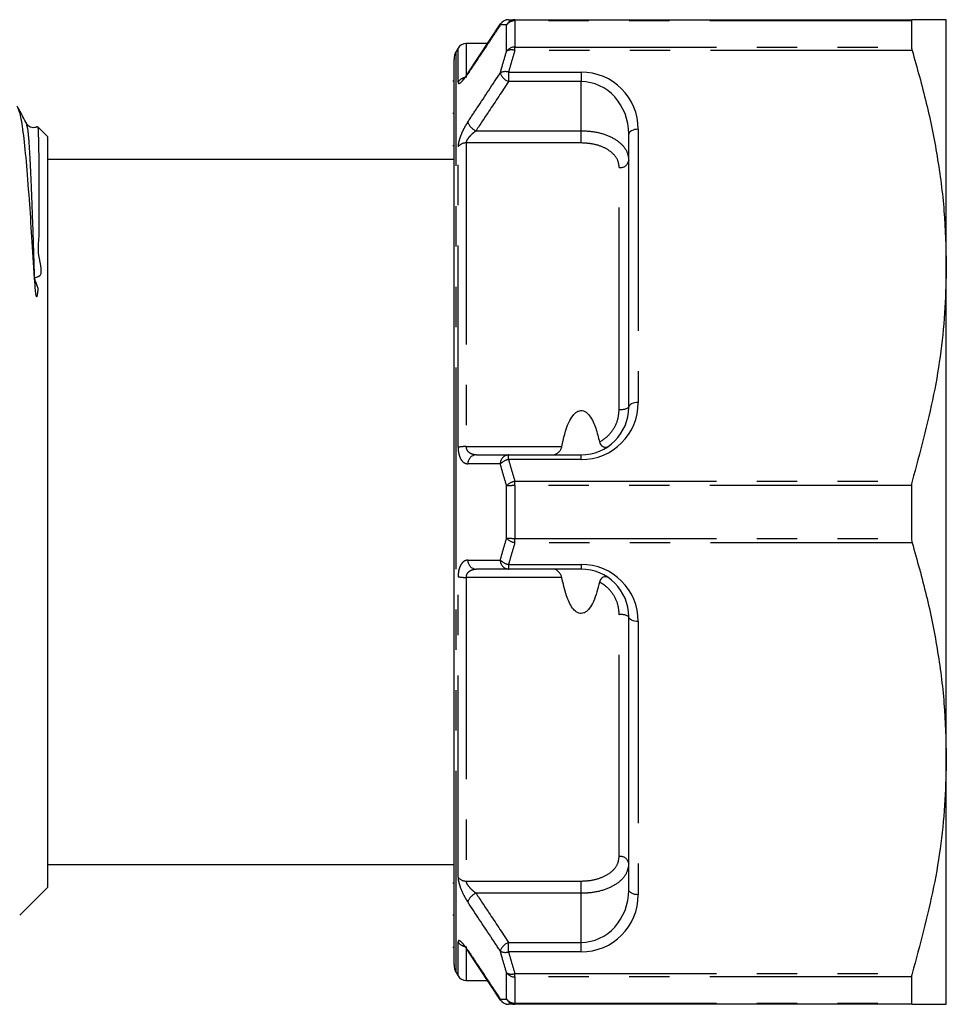
# Model space of a CAD drawing. Extents: x 161 to 245, y 94 to 264.
# Drawn here: x 216 to 245, y 95 to 126 of the extents above; entities that cross this region are included whole.
import ezdxf

# ---------------------------------------------------------------- set-up
doc = ezdxf.new("R2010")
doc.units = 0
doc.linetypes.add('PHANTOM', pattern=[12.7, 6.35, -1.27, 1.27, -1.27, 1.27, -1.27])
doc.layers.get('0').update_dxf_attribs({"linetype": 'CONTINUOUS'})

msp = doc.modelspace()

# ---------------------------------------------------------------- linework, layer by layer
at = {"color": 7, "linetype": 'CONTINUOUS'}
for p, q in [((231.899, 126.19), (244.406, 126.19)), ((245.484, 118.44), (245.484, 126.19)), ((231.439, 126.061), (230.416, 124.515)), ((244.387, 126.157), (244.387, 125.327)), ((230.109, 125.29), (230.051, 125.19)), ((231.028, 125.44), (230.369, 125.44)), ((229.984, 96.44), (229.984, 124.94)), ((229.984, 124.255), (229.947, 124.255)), ((229.984, 123.234), (229.947, 123.234)), ((216.524, 122.876), (216.522, 122.882)), ((216.865, 122.814), (216.868, 122.832)), ((217.184, 122.515), (216.869, 122.83)), ((217.184, 122.515), (217.184, 110.69)), ((235.484, 113.99), (235.484, 122.59)), ((229.947, 122.23), (229.984, 122.23)), ((229.984, 121.79), (217.184, 121.79)), ((245.484, 102.94), (245.484, 118.44)), ((231.698, 112.49), (233.984, 112.49)), ((244.387, 111.52), (244.387, 109.86)), ((217.184, 110.69), (217.184, 98.865)), ((233.984, 108.89), (231.698, 108.89)), ((235.484, 98.79), (235.484, 107.39)), ((245.484, 95.19), (245.484, 102.94)), ((217.184, 99.59), (229.984, 99.59)), ((229.984, 99.008), (229.947, 99.008)), ((216.313, 97.994), (217.184, 98.865)), ((229.947, 98.006), (229.984, 98.006)), ((229.947, 96.987), (229.984, 96.987)), ((230.413, 96.863), (231.437, 95.318)), ((230.425, 96.866), (230.423, 96.869)), ((230.051, 96.19), (230.109, 96.09)), ((230.369, 95.94), (231.025, 95.94)), ((244.387, 96.053), (244.387, 95.223)), ((244.406, 95.19), (231.899, 95.19))]:
    msp.add_line(p, q, dxfattribs=at)
at = {"color": 8, "linetype": 'PHANTOM'}
for p, q in [((231.899, 126.157), (231.899, 126.19)), ((231.639, 125.201), (231.639, 126.023)), ((231.899, 126.157), (231.899, 125.327)), ((244.387, 126.157), (231.899, 126.157)), ((230.109, 124.229), (230.109, 125.29)), ((230.369, 125.44), (230.369, 124.368)), ((231.899, 125.224), (231.899, 125.327)), ((231.899, 125.327), (244.387, 125.327)), ((230.051, 96.19), (230.051, 125.19)), ((244.406, 125.224), (231.899, 125.224)), ((231.698, 124.54), (233.984, 124.54)), ((231.698, 124.54), (231.698, 124.24)), ((233.984, 124.54), (233.984, 124.24)), ((233.984, 124.24), (231.698, 124.24)), ((233.984, 122.696), (233.984, 124.24)), ((230.674, 122.696), (233.984, 122.696)), ((233.984, 122.31), (233.984, 122.696)), ((235.784, 122.74), (235.784, 114.14)), ((230.109, 112.727), (230.109, 122.192)), ((230.369, 122.31), (230.369, 112.748)), ((233.984, 122.31), (230.369, 122.31)), ((235.184, 113.924), (235.184, 121.536)), ((230.369, 112.748), (233.377, 112.748)), ((231.698, 112.34), (231.698, 112.49)), ((233.984, 112.34), (231.698, 112.34)), ((233.984, 112.34), (233.984, 112.49)), ((231.899, 111.52), (231.899, 111.656)), ((231.899, 111.656), (244.406, 111.656)), ((231.639, 109.867), (231.639, 111.513)), ((231.899, 111.52), (231.899, 109.86)), ((244.387, 111.52), (231.899, 111.52)), ((231.899, 109.86), (244.387, 109.86)), ((231.899, 109.724), (231.899, 109.86)), ((244.406, 109.724), (231.899, 109.724)), ((231.698, 109.04), (233.984, 109.04)), ((231.698, 109.04), (231.698, 108.89)), ((233.984, 109.04), (233.984, 108.89)), ((230.109, 99.188), (230.109, 108.653)), ((233.377, 108.632), (230.369, 108.632)), ((230.369, 108.632), (230.369, 99.07)), ((235.184, 99.844), (235.184, 107.456)), ((235.784, 107.24), (235.784, 98.64)), ((230.369, 99.07), (233.984, 99.07)), ((233.984, 98.684), (233.984, 99.07)), ((233.984, 98.684), (230.674, 98.684)), ((233.984, 97.14), (233.984, 98.684)), ((230.109, 96.09), (230.109, 97.151)), ((231.698, 96.84), (231.698, 97.14)), ((231.698, 97.14), (233.984, 97.14)), ((233.984, 96.84), (233.984, 97.14)), ((230.369, 97.012), (230.369, 95.94)), ((233.984, 96.84), (231.698, 96.84)), ((231.639, 95.357), (231.639, 96.179)), ((231.899, 96.156), (244.406, 96.156)), ((231.899, 96.053), (231.899, 96.156)), ((244.387, 96.053), (231.899, 96.053)), ((231.899, 96.053), (231.899, 95.223)), ((231.899, 95.223), (244.387, 95.223)), ((231.899, 95.19), (231.899, 95.223))]:
    msp.add_line(p, q, dxfattribs=at)
at = {"color": 8, "linetype": 'PHANTOM', "flags": 128}
for points in [[(231.448, 126.056), (231.445, 126.051), (231.439, 126.026)], [(230.414, 124.483), (230.421, 124.508), (230.423, 124.511)], [(235.784, 122.74), (235.726, 122.737), (235.67, 122.729), (235.618, 122.715), (235.572, 122.696), (235.535, 122.673), (235.507, 122.647), (235.49, 122.619), (235.484, 122.59)], [(235.784, 114.14), (235.726, 114.137), (235.67, 114.129), (235.618, 114.115), (235.572, 114.096), (235.535, 114.073), (235.507, 114.047), (235.49, 114.019), (235.484, 113.99)], [(235.784, 107.24), (235.726, 107.243), (235.67, 107.251), (235.618, 107.265), (235.572, 107.284), (235.535, 107.307), (235.507, 107.333), (235.49, 107.361), (235.484, 107.39)], [(235.784, 98.64), (235.726, 98.643), (235.67, 98.651), (235.618, 98.665), (235.572, 98.684), (235.535, 98.707), (235.507, 98.733), (235.49, 98.761), (235.484, 98.79)], [(230.423, 96.869), (230.421, 96.872), (230.414, 96.897)], [(231.439, 95.354), (231.445, 95.329), (231.448, 95.325)]]:
    msp.add_lwpolyline(points, dxfattribs=at)
at = {"color": 8, "linetype": 'PHANTOM'}
for centre, radius, start, end in [((231.7, 125.899), 0.291, 90.3627, 154.1302), ((231.901, 125.901), 0.289, 90.4403, 154.9198), ((231.893, 125.848), 0.308, 88.8959, 145.4378), ((231.891, 125.013), 0.314, 88.4877, 143.3201), ((231.796, 124.913), 0.327, 71.7565, 118.7209), ((230.363, 124.065), 0.302, 99.5329, 147.2141), ((231.601, 124.219), 0.336, 73.0968, 118.9148), ((231.864, 124.658), 0.449, 198.8476, 248.3852), ((233.984, 122.74), 1.8, 0, 90), ((230.84, 123.115), 0.451, 199.0916, 248.3367), ((230.358, 121.989), 0.321, 88.0837, 140.8312), ((235.219, 121.803), 0.27, 262.6602, 349.9949), ((233.984, 114.14), 1.8, 270, 0), ((235.256, 114.316), 0.398, 259.662, 305.0728), ((230.341, 111.47), 1.279, 88.7562, 100.4556), ((230.694, 112.211), 0.28, 94.1018, 181.1885), ((231.719, 112.211), 0.28, 94.1374, 181.4714), ((231.778, 111.874), 0.473, 99.6609, 135.7973), ((231.988, 111.187), 0.477, 100.7079, 136.8968), ((231.871, 107.825), 3.695, 89.5622, 93.5927), ((231.871, 113.555), 3.695, 266.4073, 270.4378), ((231.988, 110.193), 0.477, 223.1032, 259.2921), ((230.694, 109.169), 0.28, 178.8115, 265.8982), ((231.719, 109.169), 0.28, 178.5286, 265.8626), ((231.778, 109.506), 0.473, 224.2027, 260.3391), ((233.984, 107.24), 1.8, 0, 90), ((230.341, 109.91), 1.279, 259.5444, 271.2438), ((235.256, 107.064), 0.398, 54.9272, 100.338), ((235.219, 99.577), 0.27, 10.0051, 97.3398), ((230.358, 99.391), 0.321, 219.1688, 271.9163), ((230.84, 98.265), 0.451, 111.6633, 160.9084), ((233.984, 98.64), 1.8, 270, 0), ((230.361, 97.312), 0.299, 212.5687, 259.7062), ((231.864, 96.722), 0.449, 111.6148, 161.1524), ((231.601, 97.161), 0.336, 241.0852, 286.9032), ((231.796, 96.467), 0.327, 241.2791, 288.2435), ((231.891, 96.367), 0.314, 216.6799, 271.5123), ((231.7, 95.481), 0.291, 205.8698, 269.6373), ((231.893, 95.532), 0.308, 214.5622, 271.1041), ((231.901, 95.479), 0.289, 205.0802, 269.5597)]:
    msp.add_arc(centre, radius, start, end, dxfattribs=at)
at = {"color": 7, "linetype": 'CONTINUOUS'}
for centre, radius, start, end in [((231.698, 125.89), 0.3, 90, 146.4163), ((230.369, 125.14), 0.3, 90, 150), ((230.484, 124.94), 0.5, 150, 180), ((233.984, 113.99), 1.5, 270, 0), ((233.984, 107.39), 1.5, 0, 90), ((230.484, 96.44), 0.5, 180, 210), ((230.369, 96.24), 0.3, 210, 270), ((231.698, 95.49), 0.3, 213.5837, 270)]:
    msp.add_arc(centre, radius, start, end, dxfattribs=at)
at = {"color": 8, "linetype": 'PHANTOM'}
for centre, start_param, end_param in [((233.984, 122.59), 4.712389, 6.283185), ((233.984, 98.79), 3.141593, 4.712389)]:
    msp.add_ellipse(centre, major_axis=(0, 1.65), ratio=0.909091, start_param=start_param, end_param=end_param, dxfattribs=at)
at = {"color": 7, "linetype": 'CONTINUOUS'}
for points, knots in [([(231.698, 126.19), (231.723, 126.19), (231.788, 126.19), (231.856, 126.19), (231.899, 126.19)], [0, 0, 0, 0, 0.38038, 1, 1, 1, 1]), ([(244.406, 126.19), (244.4, 126.188), (244.389, 126.184), (244.388, 126.164), (244.387, 126.157)], [0, 0, 0, 0, 0.6284394, 1, 1, 1, 1]), ([(245.484, 126.19), (245.451, 126.19), (245.39, 126.19), (244.981, 126.19), (244.598, 126.19), (244.406, 126.19)], [0, 0, 0, 0, 0.382543, 0.690413, 1, 1, 1, 1]), ([(244.387, 125.327), (244.389, 125.308), (244.391, 125.279), (244.402, 125.239), (244.406, 125.224)], [0, 0, 0, 0, 0.627812, 1, 1, 1, 1]), ([(244.406, 125.224), (244.563, 124.673), (244.876, 123.57), (245.214, 121.882), (245.441, 120.17), (245.47, 119.017), (245.484, 118.44)], [0, 0, 0, 0, 0.248086, 0.496132, 0.74808, 1, 1, 1, 1]), ([(230.424, 124.513), (230.42, 124.506), (230.383, 124.449), (230.328, 124.378), (230.282, 124.325), (230.262, 124.308), (230.265, 124.31), (230.266, 124.31)], [0, 0, 0, 0, 0.0583795, 0.5028736, 0.7829456, 0.9624406, 1, 1, 1, 1]), ([(216.775, 118.044), (216.747, 118.489), (216.69, 119.387), (216.603, 120.64), (216.516, 121.783), (216.42, 122.69), (216.319, 123.295), (216.253, 123.41), (216.22, 123.465)], [0, 0, 0, 0, 0.142638, 0.287999, 0.466878, 0.65093, 0.830656, 1, 1, 1, 1]), ([(216.524, 122.909), (216.447, 123.058), (216.361, 123.222), (216.276, 123.386), (216.268, 123.401)], [0, 0, 0, 0, 0.906431, 1, 1, 1, 1]), ([(216.851, 122.826), (216.848, 122.823), (216.815, 122.788), (216.635, 122.778), (216.566, 122.859), (216.523, 122.911)], [0, 0, 0, 0, 0.039807, 0.393915, 1, 1, 1, 1]), ([(216.868, 122.829), (216.871, 122.819), (216.881, 122.789), (216.892, 122.535), (216.901, 122.096), (216.905, 121.675), (216.908, 121.254), (216.909, 120.825), (216.911, 120.373), (216.904, 119.891), (216.923, 119.335), (216.829, 118.828), (217.085, 118.07), (216.696, 118.082), (216.91, 117.754), (216.861, 117.614), (216.855, 117.528), (216.849, 117.495), (216.845, 117.48), (216.843, 117.473), (216.841, 117.47), (216.839, 117.468), (216.838, 117.468), (216.837, 117.468), (216.835, 117.469), (216.834, 117.47), (216.831, 117.474), (216.825, 117.491), (216.814, 117.556), (216.794, 117.747), (216.783, 117.919), (216.775, 118.044)], [0, 0, 0, 0, 0.074094, 0.23676, 0.338837, 0.420919, 0.491684, 0.55492, 0.616269, 0.677624, 0.739844, 0.804467, 0.874944, 0.891647, 0.917966, 0.934366, 0.940629, 0.943608, 0.945099, 0.945637, 0.946127, 0.946411, 0.946586, 0.946716, 0.946848, 0.946993, 0.947234, 0.947961, 0.951257, 0.964332, 1, 1, 1, 1]), ([(245.484, 118.44), (245.475, 118.003), (245.448, 116.645), (245.144, 114.364), (244.653, 112.562), (244.406, 111.656)], [0, 0, 0, 0, 0.191043, 0.593368, 1, 1, 1, 1]), ([(233.377, 112.748), (233.432, 113.01), (233.504, 113.356), (233.696, 113.701), (233.807, 113.818), (233.894, 113.871), (233.979, 113.889), (234.062, 113.876), (234.161, 113.822), (234.318, 113.649), (234.459, 113.326), (234.528, 113.039), (234.563, 112.894)], [0, 0, 0, 0, 0.31012, 0.410237, 0.458209, 0.497277, 0.526628, 0.556044, 0.593192, 0.65508, 0.825321, 1, 1, 1, 1]), ([(234.563, 112.894), (234.57, 112.872), (234.583, 112.829), (234.628, 112.776), (234.689, 112.737), (234.76, 112.724), (234.808, 112.737), (234.83, 112.751), (234.833, 112.753)], [0, 0, 0, 0, 0.146785, 0.293258, 0.4814, 0.717613, 0.956185, 1, 1, 1, 1]), ([(233.117, 112.49), (233.144, 112.496), (233.196, 112.506), (233.279, 112.572), (233.341, 112.648), (233.369, 112.711), (233.376, 112.742), (233.377, 112.748)], [0, 0, 0, 0, 0.304002, 0.577713, 0.805128, 0.963425, 1, 1, 1, 1]), ([(230.674, 112.49), (230.809, 112.49), (231.15, 112.49), (231.492, 112.49), (231.698, 112.49)], [0, 0, 0, 0, 0.395376, 1, 1, 1, 1]), ([(244.406, 111.656), (244.4, 111.629), (244.389, 111.586), (244.388, 111.538), (244.387, 111.52)], [0, 0, 0, 0, 0.628232, 1, 1, 1, 1]), ([(244.387, 109.86), (244.389, 109.83), (244.391, 109.782), (244.402, 109.74), (244.406, 109.724)], [0, 0, 0, 0, 0.628078, 1, 1, 1, 1]), ([(244.406, 109.724), (244.563, 109.173), (244.876, 108.07), (245.214, 106.382), (245.441, 104.67), (245.47, 103.517), (245.484, 102.94)], [0, 0, 0, 0, 0.248086, 0.496132, 0.74808, 1, 1, 1, 1]), ([(231.698, 108.89), (231.492, 108.89), (231.15, 108.89), (230.809, 108.89), (230.674, 108.89)], [0, 0, 0, 0, 0.604624, 1, 1, 1, 1]), ([(233.377, 108.632), (233.368, 108.66), (233.348, 108.725), (233.279, 108.808), (233.195, 108.875), (233.142, 108.885), (233.117, 108.89)], [0, 0, 0, 0, 0.179616, 0.412664, 0.717706, 1, 1, 1, 1]), ([(234.563, 108.486), (234.512, 108.275), (234.441, 107.98), (234.272, 107.679), (234.162, 107.562), (234.075, 107.509), (233.99, 107.491), (233.906, 107.504), (233.808, 107.558), (233.65, 107.731), (233.49, 108.1), (233.418, 108.437), (233.377, 108.632)], [0, 0, 0, 0, 0.252553, 0.352654, 0.400618, 0.43968, 0.469026, 0.498437, 0.535579, 0.597458, 0.767672, 1, 1, 1, 1]), ([(234.833, 108.627), (234.811, 108.637), (234.766, 108.659), (234.689, 108.643), (234.626, 108.602), (234.582, 108.55), (234.569, 108.507), (234.563, 108.486)], [0, 0, 0, 0, 0.2644493, 0.5296473, 0.7116589, 0.8576595, 1, 1, 1, 1]), ([(245.484, 102.94), (245.475, 102.503), (245.448, 101.145), (245.144, 98.864), (244.653, 97.062), (244.406, 96.156)], [0, 0, 0, 0, 0.191043, 0.593368, 1, 1, 1, 1]), ([(230.265, 97.07), (230.265, 97.07), (230.266, 97.07), (230.284, 97.053), (230.325, 97.006), (230.376, 96.94), (230.412, 96.884), (230.424, 96.866)], [0, 0, 0, 0, 0.081646, 0.247589, 0.496317, 0.840629, 1, 1, 1, 1]), ([(244.406, 96.156), (244.4, 96.131), (244.389, 96.092), (244.388, 96.064), (244.387, 96.053)], [0, 0, 0, 0, 0.6282283, 1, 1, 1, 1]), ([(231.899, 95.19), (231.856, 95.19), (231.788, 95.19), (231.723, 95.19), (231.698, 95.19)], [0, 0, 0, 0, 0.61962, 1, 1, 1, 1]), ([(244.387, 95.223), (244.389, 95.212), (244.391, 95.193), (244.402, 95.191), (244.406, 95.19)], [0, 0, 0, 0, 0.627901, 1, 1, 1, 1]), ([(244.406, 95.19), (244.597, 95.19), (244.98, 95.19), (245.39, 95.19), (245.451, 95.19), (245.484, 95.19)], [0, 0, 0, 0, 0.30797, 0.617457, 1, 1, 1, 1])]:
    msp.add_open_spline(points, degree=3, knots=knots, dxfattribs=at)
at = {"color": 8, "linetype": 'PHANTOM'}
for points, knots in [([(231.439, 126.026), (231.339, 125.876), (230.997, 125.362), (230.656, 124.847), (230.414, 124.483)], [0, 0, 0, 0, 0.291793, 1, 1, 1, 1]), ([(231.639, 126.023), (231.596, 126.024), (231.528, 126.025), (231.463, 126.026), (231.439, 126.026)], [0, 0, 0, 0, 0.619565, 1, 1, 1, 1]), ([(231.439, 124.513), (231.463, 124.6), (231.528, 124.83), (231.596, 125.059), (231.639, 125.201)], [0, 0, 0, 0, 0.3799777, 1, 1, 1, 1]), ([(231.899, 125.224), (231.856, 125.083), (231.788, 124.855), (231.723, 124.627), (231.698, 124.54)], [0, 0, 0, 0, 0.620078, 1, 1, 1, 1]), ([(230.109, 124.229), (230.109, 124.227), (230.109, 124.201), (230.125, 124.174), (230.187, 124.201), (230.286, 124.301), (230.371, 124.422), (230.414, 124.483)], [0, 0, 0, 0, 0.017117, 0.229768, 0.441095, 0.721439, 1, 1, 1, 1]), ([(230.414, 122.968), (230.514, 123.118), (230.855, 123.633), (231.197, 124.148), (231.439, 124.513)], [0, 0, 0, 0, 0.291793, 1, 1, 1, 1]), ([(231.698, 124.24), (231.492, 123.929), (231.15, 123.414), (230.809, 122.9), (230.674, 122.696)], [0, 0, 0, 0, 0.604624, 1, 1, 1, 1]), ([(216.775, 118.044), (216.76, 118.501), (216.731, 119.45), (216.687, 120.636), (216.647, 121.628), (216.604, 122.352), (216.562, 122.795), (216.535, 122.852), (216.524, 122.876)], [0, 0, 0, 0, 0.1650934, 0.3430732, 0.5160745, 0.6923405, 0.8730817, 1, 1, 1, 1]), ([(230.414, 122.968), (230.389, 122.929), (230.328, 122.833), (230.242, 122.665), (230.168, 122.483), (230.119, 122.317), (230.112, 122.234), (230.109, 122.192)], [0, 0, 0, 0, 0.163295, 0.398265, 0.605574, 0.802345, 1, 1, 1, 1]), ([(230.369, 122.31), (230.371, 122.327), (230.374, 122.348), (230.394, 122.396), (230.43, 122.458), (230.505, 122.548), (230.59, 122.63), (230.649, 122.677), (230.674, 122.696)], [0, 0, 0, 0, 0.140032, 0.169854, 0.351749, 0.561607, 0.816768, 1, 1, 1, 1]), ([(233.984, 122.696), (234.152, 122.686), (234.486, 122.667), (234.932, 122.514), (235.27, 122.285), (235.456, 122.018), (235.476, 121.834), (235.484, 121.757)], [0, 0, 0, 0, 0.211622, 0.423043, 0.634628, 0.847573, 1, 1, 1, 1]), ([(235.184, 121.536), (235.178, 121.6), (235.162, 121.753), (235.012, 121.973), (234.741, 122.162), (234.385, 122.286), (234.118, 122.302), (233.984, 122.31)], [0, 0, 0, 0, 0.15166, 0.36361, 0.574901, 0.787006, 1, 1, 1, 1]), ([(234.563, 112.894), (234.578, 112.902), (234.711, 112.976), (234.932, 113.168), (235.144, 113.524), (235.171, 113.791), (235.184, 113.924)], [0, 0, 0, 0, 0.040685, 0.359009, 0.680284, 1, 1, 1, 1]), ([(230.109, 112.727), (230.109, 112.722), (230.109, 112.652), (230.125, 112.521), (230.187, 112.353), (230.286, 112.229), (230.371, 112.213), (230.414, 112.205)], [0, 0, 0, 0, 0.017117, 0.229769, 0.441095, 0.721439, 1, 1, 1, 1]), ([(230.674, 112.49), (230.632, 112.494), (230.55, 112.501), (230.451, 112.559), (230.392, 112.636), (230.372, 112.698), (230.369, 112.733), (230.369, 112.746), (230.369, 112.748)], [0, 0, 0, 0, 0.310193, 0.602477, 0.80128, 0.930888, 0.985532, 1, 1, 1, 1]), ([(231.698, 112.34), (231.723, 112.253), (231.788, 112.025), (231.856, 111.797), (231.899, 111.656)], [0, 0, 0, 0, 0.379702, 1, 1, 1, 1]), ([(231.439, 112.203), (231.339, 112.204), (230.997, 112.204), (230.656, 112.205), (230.414, 112.205)], [0, 0, 0, 0, 0.291793, 1, 1, 1, 1]), ([(231.639, 111.513), (231.596, 111.655), (231.528, 111.885), (231.463, 112.116), (231.439, 112.203)], [0, 0, 0, 0, 0.620242, 1, 1, 1, 1]), ([(231.439, 109.177), (231.463, 109.264), (231.528, 109.495), (231.596, 109.725), (231.639, 109.867)], [0, 0, 0, 0, 0.379979, 1, 1, 1, 1]), ([(231.899, 109.724), (231.856, 109.583), (231.788, 109.355), (231.723, 109.127), (231.698, 109.04)], [0, 0, 0, 0, 0.620078, 1, 1, 1, 1]), ([(230.414, 109.175), (230.389, 109.172), (230.328, 109.165), (230.242, 109.1), (230.168, 108.983), (230.119, 108.832), (230.112, 108.713), (230.109, 108.653)], [0, 0, 0, 0, 0.163295, 0.398264, 0.605574, 0.802344, 1, 1, 1, 1]), ([(230.414, 109.175), (230.514, 109.175), (230.855, 109.176), (231.197, 109.176), (231.439, 109.177)], [0, 0, 0, 0, 0.291793, 1, 1, 1, 1]), ([(230.369, 108.632), (230.371, 108.657), (230.374, 108.687), (230.394, 108.742), (230.43, 108.798), (230.505, 108.855), (230.59, 108.885), (230.649, 108.889), (230.674, 108.89)], [0, 0, 0, 0, 0.140031, 0.169853, 0.351748, 0.561607, 0.816767, 1, 1, 1, 1]), ([(235.184, 107.456), (235.178, 107.549), (235.162, 107.771), (235.012, 108.101), (234.788, 108.35), (234.619, 108.452), (234.563, 108.486)], [0, 0, 0, 0, 0.223032, 0.534726, 0.845452, 1, 1, 1, 1]), ([(233.984, 99.07), (234.068, 99.073), (234.286, 99.082), (234.621, 99.166), (234.932, 99.335), (235.144, 99.569), (235.171, 99.753), (235.184, 99.844)], [0, 0, 0, 0, 0.133981, 0.348292, 0.564545, 0.782802, 1, 1, 1, 1]), ([(235.484, 99.623), (235.468, 99.513), (235.434, 99.292), (235.17, 99.008), (234.782, 98.802), (234.362, 98.698), (234.089, 98.688), (233.984, 98.684)], [0, 0, 0, 0, 0.218318, 0.437424, 0.653622, 0.866922, 1, 1, 1, 1]), ([(230.109, 99.188), (230.109, 99.185), (230.109, 99.141), (230.125, 99.037), (230.187, 98.843), (230.286, 98.619), (230.371, 98.481), (230.414, 98.412)], [0, 0, 0, 0, 0.017117, 0.229768, 0.441095, 0.721439, 1, 1, 1, 1]), ([(230.674, 98.684), (230.632, 98.718), (230.55, 98.784), (230.451, 98.893), (230.392, 98.984), (230.372, 99.037), (230.369, 99.061), (230.369, 99.069), (230.369, 99.07)], [0, 0, 0, 0, 0.310193, 0.602477, 0.80128, 0.930888, 0.985532, 1, 1, 1, 1]), ([(230.674, 98.684), (230.809, 98.48), (231.15, 97.966), (231.492, 97.451), (231.698, 97.14)], [0, 0, 0, 0, 0.395376, 1, 1, 1, 1]), ([(231.439, 96.867), (231.339, 97.018), (230.997, 97.532), (230.656, 98.047), (230.414, 98.412)], [0, 0, 0, 0, 0.291793, 1, 1, 1, 1]), ([(230.414, 96.897), (230.389, 96.933), (230.328, 97.022), (230.242, 97.126), (230.168, 97.19), (230.119, 97.205), (230.112, 97.169), (230.109, 97.151)], [0, 0, 0, 0, 0.1632955, 0.3982645, 0.6055741, 0.8023441, 1, 1, 1, 1]), ([(230.414, 96.897), (230.514, 96.747), (230.855, 96.233), (231.197, 95.718), (231.439, 95.354)], [0, 0, 0, 0, 0.291792, 1, 1, 1, 1]), ([(231.639, 96.179), (231.596, 96.321), (231.528, 96.55), (231.463, 96.78), (231.439, 96.867)], [0, 0, 0, 0, 0.620243, 1, 1, 1, 1]), ([(231.698, 96.84), (231.723, 96.753), (231.788, 96.525), (231.856, 96.297), (231.899, 96.156)], [0, 0, 0, 0, 0.379701, 1, 1, 1, 1]), ([(231.439, 95.354), (231.463, 95.354), (231.528, 95.355), (231.596, 95.356), (231.639, 95.357)], [0, 0, 0, 0, 0.380435, 1, 1, 1, 1])]:
    msp.add_open_spline(points, degree=3, knots=knots, dxfattribs=at)

doc.saveas('drawing.dxf')
